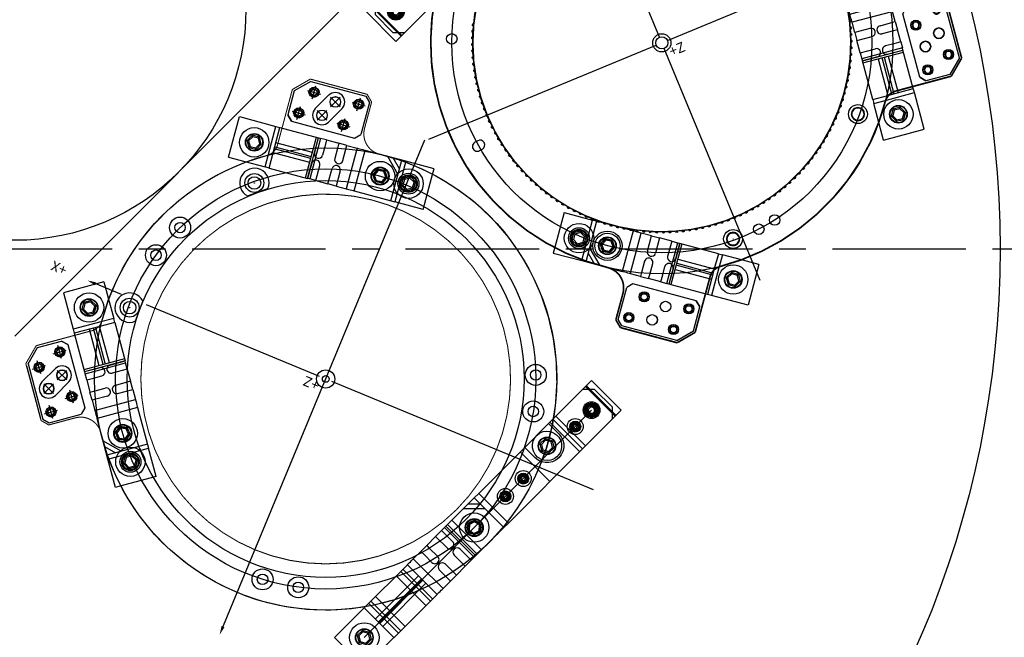
# Model space of a CAD drawing. Extents: x -151 to 865, y -246 to 465.
# Drawn here: x 246 to 480, y 35 to 182 of the extents above; entities that cross this region are included whole.
import ezdxf

# ---------------------------------------------------------------- set-up
doc = ezdxf.new("R2010")
doc.units = 0
doc.linetypes.add('CENTER', pattern=[50.8, 31.75, -6.35, 6.35, -6.35])
doc.linetypes.add('HIDDEN', pattern=[0.375, 0.25, -0.125])
doc.layers.get('0').update_dxf_attribs({"linetype": 'CONTINUOUS'})
for name, color, linetype in [('BASIC', 5, 'CONTINUOUS'), ('GRID2', 6, 'CONTINUOUS'), ('GRID3', 1, 'CONTINUOUS'), ('GRID4', 4, 'CONTINUOUS'), ('MOUNTS', 7, 'CONTINUOUS')]:
    doc.layers.add(name, color=color, linetype=linetype)

# ---------------------------------------------------------------- blocks, each defined once
blk = doc.blocks.new('A$C6C72462E')
at = {"layer": 'MOUNTS', "linetype": 'CONTINUOUS'}
for p, q in [((0, 83.14), (17.32, 93.14)), ((17.32, 93.14), (26.32, 77.55)), ((0, 83.14), (3.98, 76.24)), ((10.2, 79.49), (11.94, 82.49)), ((12.28, 81.89), (10.89, 79.49)), ((11.94, 82.49), (15.4, 82.47)), ((12.28, 81.89), (11.94, 82.49)), ((15.06, 81.87), (12.28, 81.89)), ((15.06, 81.87), (15.4, 82.47)), ((16.43, 79.47), (15.06, 81.87)), ((17.13, 79.47), (15.4, 82.47)), ((3.98, 76.24), (9, 67.55)), ((10.2, 79.49), (11.92, 76.49)), ((10.2, 79.49), (10.89, 79.49)), ((10.89, 79.49), (12.27, 77.09)), ((11.92, 76.49), (12.27, 77.09)), ((15.38, 76.47), (11.92, 76.49)), ((12.27, 77.09), (15.04, 77.07)), ((14.5, 70.73), (26.32, 77.55)), ((15.04, 77.07), (16.43, 79.47)), ((15.38, 76.47), (15.04, 77.07)), ((15.38, 76.47), (17.13, 79.47)), ((16.43, 79.47), (17.13, 79.47)), ((16.45, 69.54), (27.32, 75.82)), ((26.32, 77.55), (27.32, 75.82)), ((27.32, 75.82), (36.82, 59.36)), ((9, 67.55), (14.5, 70.73)), ((27.23, 54.98), (18.23, 70.57)), ((19.09, 71.07), (28.09, 55.48)), ((29.83, 56.48), (20.83, 72.07)), ((29.83, 56.48), (20.83, 72.07)), ((10, 65.82), (9, 67.55)), ((10, 65.82), (16.45, 69.54)), ((10, 65.82), (19.5, 49.36)), ((25.5, 53.98), (16.5, 69.57)), ((25.5, 53.98), (16.5, 69.57)), ((19, 50.23), (36.32, 60.23)), ((19.5, 49.36), (36.82, 59.36)), ((33.61, 56.36), (20, 48.5)), ((30.33, 55.61), (32.85, 57.07)), ((32.85, 57.07), (36.82, 59.36)), ((37.32, 58.5), (33.61, 56.36)), ((36.82, 59.36), (37.32, 58.5)), ((38.82, 55.9), (37.32, 58.5)), ((26, 53.11), (19.5, 49.36)), ((35.86, 54.19), (32.32, 52.15)), ((38.82, 55.9), (35.86, 54.19)), ((38.82, 55.9), (41.82, 50.7)), ((20, 48.5), (19.5, 49.36)), ((21.5, 45.9), (20, 48.5)), ((21.5, 45.9), (27.99, 49.65)), ((40.12, 49.72), (35.33, 46.95)), ((41.82, 50.7), (40.12, 49.72)), ((43.82, 47.24), (41.82, 50.7)), ((42.79, 46.64), (43.82, 47.24)), ((43.82, 47.24), (46.32, 42.91)), ((21.5, 45.9), (24.5, 40.7)), ((24.5, 40.7), (31, 44.45)), ((45.94, 42.69), (29, 32.91)), ((37.32, 43.49), (42.79, 46.64)), ((46.32, 42.91), (45.94, 42.69)), ((26.5, 37.24), (24.5, 40.7)), ((32.99, 40.99), (26.5, 37.24)), ((31, 29.44), (48.32, 39.44)), ((58.32, 22.12), (48.32, 39.44)), ((26.5, 37.24), (29, 32.91)), ((31, 29.44), (41, 12.12)), ((41.21, 25.47), (42.66, 28.61)), ((42.66, 28.61), (46.11, 28.93)), ((43.06, 28.05), (42.66, 28.61)), ((45.82, 28.3), (43.06, 28.05)), ((45.82, 28.3), (46.11, 28.93)), ((47.42, 26.04), (45.82, 28.3)), ((48.11, 26.11), (46.11, 28.93)), ((53.78, 29.98), (51.2, 20.32)), ((40, 13.86), (57.32, 23.86)), ((41.21, 25.47), (41.9, 25.53)), ((41.21, 25.47), (43.21, 22.64)), ((43.06, 28.05), (41.9, 25.53)), ((41.9, 25.53), (43.5, 23.27)), ((43.5, 23.27), (46.26, 23.52)), ((46.26, 23.52), (47.42, 26.04)), ((46.66, 22.96), (46.26, 23.52)), ((46.66, 22.96), (48.11, 26.11)), ((47.42, 26.04), (48.11, 26.11)), ((53.65, 21.74), (55.2, 27.53)), ((58.32, 22.12), (41, 12.12)), ((43.21, 22.64), (43.5, 23.27)), ((46.66, 22.96), (43.21, 22.64)), ((65.32, 10), (58.32, 22.12)), ((48.67, 15.4), (48.66, 11.93)), ((48.67, 15.4), (51.67, 17.12)), ((48.67, 15.4), (49.26, 15.05)), ((51.67, 16.43), (49.26, 15.05)), ((49.26, 15.05), (49.26, 12.28)), ((54.66, 15.38), (51.67, 17.12)), ((51.67, 17.12), (51.67, 16.43)), ((54.06, 15.04), (51.67, 16.43)), ((54.66, 15.38), (54.06, 15.04)), ((54.06, 12.27), (54.06, 15.04)), ((54.66, 15.38), (54.66, 11.92)), ((48, 0), (41, 12.12)), ((49.26, 12.28), (48.66, 11.93)), ((48.66, 11.93), (51.65, 10.19)), ((49.26, 12.28), (51.65, 10.89)), ((51.65, 10.89), (54.06, 12.27)), ((54.66, 11.92), (51.65, 10.19)), ((51.65, 10.89), (51.65, 10.19)), ((54.06, 12.27), (54.66, 11.92)), ((63.43, 8.91), (65.32, 10)), ((48, 0), (63.43, 8.91))]:
    blk.add_line(p, q, dxfattribs=at)
for centre, radius in [((13.66, 79.48, -30.8), 7), ((13.66, 79.48, -38.8), 4.2), ((13.66, 79.48, -38.8), 4), ((44.66, 25.78, 65.8), 7), ((44.66, 25.78, 57.8), 4.2), ((44.66, 25.78, 57.8), 4), ((44.66, 25.78, 46.6), 3), ((51.66, 13.66, -30.8), 7), ((51.66, 13.66, -38.8), 4.2), ((51.66, 13.66, -38.8), 4), ((51.66, 13.66, 57.8), 3.8)]:
    blk.add_circle(centre, radius, dxfattribs=at)
for centre, start, end in [((27, 51.38, 44.6), 300, 120), ((31.33, 53.88, 44.6), 120, 300), ((36.33, 45.22, 44.6), 120, 300), ((32, 42.72, 44.6), 300, 120)]:
    blk.add_arc(centre, 2, start, end, dxfattribs=at)
at = {"layer": 'MOUNTS', "linetype": 'CONTINUOUS', "extrusion": (-0.866025, -0.5, 1.71276e-14)}
for centre in [(-12, 44.6, -61.57), (-12, 44.6, -41.57)]:
    blk.add_arc(centre, 2, 180, 0, dxfattribs=at)
blk = doc.blocks.new('A$C75BC2BBC')
at = {"layer": 'MOUNTS', "linetype": 'CONTINUOUS'}
for p, q in [((0, 0), (0, 20)), ((0, 20), (24.97, 20)), ((6, 20), (2, 16)), ((3.5, 20), (3.5, 0)), ((4, 0), (4, 20)), ((4, 0), (4, 20)), ((24, 0), (24, 20)), ((24.97, 20), (76, 20)), ((26, 20), (26, 0)), ((28, 20), (28, 0)), ((48, 0), (48, 20)), ((76, 20), (76, 0.31)), ((78.97, 20), (76, 20)), ((78.97, 0), (78.97, 20)), ((79, 20), (78.97, 20)), ((79, 20), (79, 0)), ((98.97, 20), (79, 20)), ((94, 20), (94, 0)), ((97, 20), (97, 0)), ((98, 20), (98, 0)), ((98.97, 20), (98.97, 0)), ((98.97, 20), (99, 20)), ((98.97, 20), (98.97, 20)), ((99, 20), (99, 0)), ((101, 20), (99, 20)), ((101, 20), (101, 12.5)), ((105, 20), (101, 20)), ((111, 20), (105, 20)), ((105, 20), (105, 12.5)), ((111, 20), (111, 12.5)), ((115, 20), (111, 20)), ((120, 20), (115, 20)), ((115, 20), (115, 12.5)), ((120, 3.99), (120, 20)), ((124, 5.24), (124, 20)), ((124, 20), (124, 0)), ((153, 20), (124, 20)), ((127, 0), (127, 20)), ((127, 0), (127, 20)), ((128.5, 20), (128.5, 0)), ((128.5, 20), (128.5, 0)), ((131.5, 0), (131.5, 20)), ((131.5, 0), (131.5, 20)), ((145.5, 0), (145.5, 20)), ((145.5, 0), (145.5, 20)), ((148.5, 0), (148.5, 20)), ((148.5, 0), (148.5, 20)), ((150, 20), (150, 0)), ((150, 20), (150, 0)), ((153, 20), (153, 19.98)), ((153.03, 20), (153, 20)), ((153, 19.98), (153, 0)), ((173, 20), (153.03, 20)), ((173, 20), (173, 0)), ((2, 4), (2, 16)), ((8.85, 12), (7.7, 10)), ((8.85, 8), (7.7, 10)), ((7.7, 10), (8.39, 10)), ((9.2, 11.4), (8.39, 10)), ((8.39, 10), (9.2, 8.6)), ((8.85, 12), (11.16, 12)), ((8.85, 12), (9.2, 11.4)), ((10.81, 11.4), (9.2, 11.4)), ((10, 10), (163, 10)), ((10.81, 11.4), (11.16, 12)), ((11.62, 10), (10.81, 11.4)), ((10.81, 8.6), (11.62, 10)), ((11.16, 12), (12.31, 10)), ((11.16, 8), (12.31, 10)), ((11.62, 10), (12.31, 10)), ((19.43, 10.74), (20.86, 11.72)), ((19.43, 10.74), (20.06, 10.45)), ((19.43, 10.74), (19.57, 9.02)), ((19.57, 9.02), (20.14, 9.41)), ((20.92, 11.03), (20.06, 10.45)), ((20.06, 10.45), (20.14, 9.41)), ((20.14, 9.41), (21.08, 8.96)), ((20.86, 11.72), (22.42, 10.98)), ((20.92, 11.03), (20.86, 11.72)), ((21.85, 10.59), (20.92, 11.03)), ((21.08, 8.96), (21.93, 9.55)), ((21.85, 10.59), (22.42, 10.98)), ((21.93, 9.55), (21.85, 10.59)), ((21.93, 9.55), (22.56, 9.25)), ((22.56, 9.25), (22.42, 10.98)), ((33.54, 7.01), (35.28, 10.01)), ((35.62, 9.41), (34.23, 7.01)), ((35.28, 10.01), (38.74, 10)), ((35.62, 9.41), (35.28, 10.01)), ((38.4, 9.4), (35.62, 9.41)), ((38.4, 9.4), (38.74, 10)), ((39.77, 6.99), (38.4, 9.4)), ((40.47, 6.99), (38.74, 10)), ((54.78, 11.23), (54.33, 9.56)), ((55, 9.74), (54.33, 9.56)), ((54.33, 9.56), (55.55, 8.33)), ((54.78, 11.23), (56.46, 11.68)), ((54.78, 11.23), (55.27, 10.74)), ((55.27, 10.74), (55, 9.74)), ((55, 9.74), (55.73, 9)), ((56.27, 11.01), (55.27, 10.74)), ((56.46, 11.68), (56.27, 11.01)), ((57.01, 10.27), (56.27, 11.01)), ((57.68, 10.45), (56.46, 11.68)), ((56.73, 9.27), (57.01, 10.27)), ((57.68, 10.45), (57.01, 10.27)), ((57.68, 10.45), (57.22, 8.77)), ((66.5, 10.87), (68, 11.74)), ((66.5, 10.87), (66.5, 9.14)), ((66.5, 10.87), (67.1, 10.53)), ((67.1, 9.49), (66.5, 9.14)), ((68, 11.04), (67.1, 10.53)), ((67.1, 10.53), (67.1, 9.49)), ((67.1, 9.49), (68, 8.96)), ((69.5, 10.87), (68, 11.74)), ((68, 11.74), (68, 11.04)), ((68.9, 10.52), (68, 11.04)), ((68, 8.96), (68.9, 9.48)), ((69.5, 10.87), (68.9, 10.52)), ((68.9, 9.48), (68.9, 10.52)), ((68.9, 9.48), (69.5, 9.13)), ((69.5, 10.87), (69.5, 9.13)), ((88.27, 13.39), (85.7, 11.07)), ((86.43, 7.68), (85.7, 11.07)), ((86.36, 10.85), (85.7, 11.07)), ((88.42, 12.71), (86.36, 10.85)), ((86.36, 10.85), (86.94, 8.14)), ((91.57, 12.32), (88.27, 13.39)), ((88.42, 12.71), (88.27, 13.39)), ((91.06, 11.86), (88.42, 12.71)), ((91.57, 12.32), (91.06, 11.86)), ((91.63, 9.15), (91.06, 11.86)), ((91.57, 12.32), (92.29, 8.93)), ((124, 12.5), (153, 12.5)), ((124, 12.5), (153, 12.5)), ((124, 10.5), (153, 10.5)), ((124, 10.5), (124, 9.5)), ((124, 10.5), (124, 9.5)), ((153, 9.5), (124, 9.5)), ((153, 9.5), (153, 10.5)), ((159.54, 10.01), (161.28, 13.01)), ((159.54, 10.01), (161.26, 7.01)), ((159.54, 10.01), (160.23, 10.01)), ((161.62, 12.41), (160.23, 10.01)), ((160.23, 10.01), (161.61, 7.61)), ((161.28, 13.01), (164.74, 13)), ((161.62, 12.41), (161.28, 13.01)), ((164.4, 12.4), (161.62, 12.41)), ((164.38, 7.6), (165.77, 9.99)), ((164.4, 12.4), (164.74, 13)), ((165.77, 9.99), (164.4, 12.4)), ((164.72, 7), (166.47, 9.99)), ((166.47, 9.99), (164.74, 13)), ((165.77, 9.99), (166.47, 9.99)), ((8.85, 8), (9.2, 8.6)), ((8.85, 8), (11.16, 8)), ((9.2, 8.6), (10.81, 8.6)), ((10.81, 8.6), (11.16, 8)), ((21.13, 8.27), (19.57, 9.02)), ((21.13, 8.27), (21.08, 8.96)), ((21.13, 8.27), (22.56, 9.25)), ((29, 7), (29, 0)), ((33.54, 7.01), (35.26, 4.01)), ((33.54, 7.01), (34.23, 7.01)), ((34.23, 7.01), (35.61, 4.61)), ((38.38, 4.6), (39.77, 6.99)), ((38.72, 4), (40.47, 6.99)), ((39.77, 6.99), (40.47, 6.99)), ((44.8, 8.78), (45, 7)), ((45, 7), (45, 0)), ((55.73, 9), (55.55, 8.33)), ((57.22, 8.77), (55.55, 8.33)), ((55.73, 9), (56.73, 9.27)), ((56.73, 9.27), (57.22, 8.77)), ((66.5, 9.14), (68, 8.27)), ((69.5, 9.13), (68, 8.27)), ((68, 8.96), (68, 8.27)), ((86.07, 0), (79, 7.07)), ((86.94, 8.14), (86.43, 7.68)), ((89.72, 6.61), (86.43, 7.68)), ((86.94, 8.14), (89.58, 7.29)), ((89.58, 7.29), (91.63, 9.15)), ((89.72, 6.61), (89.58, 7.29)), ((89.72, 6.61), (92.29, 8.93)), ((92.29, 8.93), (91.63, 9.15)), ((101, 0.2), (101, 7.5)), ((105, 0.71), (105, 7.5)), ((111, 1.76), (111, 7.5)), ((115, 2.65), (115, 7.5)), ((124, 7.5), (153, 7.5)), ((124, 7.5), (153, 7.5)), ((124, 0), (124, 5.24)), ((161.26, 7.01), (161.61, 7.61)), ((164.72, 7), (161.26, 7.01)), ((161.61, 7.61), (164.38, 7.6)), ((164.72, 7), (164.38, 7.6)), ((2, 4), (6, 0)), ((35.26, 4.01), (35.61, 4.61)), ((38.72, 4), (35.26, 4.01)), ((35.61, 4.61), (38.38, 4.6)), ((38.72, 4), (38.38, 4.6)), ((76, 0.31), (76, 0)), ((78.97, 0), (78.97, 0)), ((79, 4.24), (83.24, 0)), ((101, 0), (101, 0.2)), ((105, 0), (105, 0.71)), ((111, 0), (111, 1.76)), ((115, 0), (115, 2.65)), ((120, 0), (120, 3.99)), ((0, 0), (29, 0)), ((45, 0), (29, 0)), ((45, 0), (76, 0)), ((78.97, 0), (76, 0)), ((78.97, 0), (79, 0)), ((79, 0), (98.97, 0)), ((99, 0), (98.97, 0)), ((101, 0), (99, 0)), ((105, 0), (101, 0)), ((111, 0), (105, 0)), ((115, 0), (111, 0)), ((120, 0), (115, 0)), ((153, 0), (124, 0)), ((173, 0), (153, 0))]:
    blk.add_line(p, q, dxfattribs=at)
for points in [[(29, 7), (29.2, 8.78), (29.79, 10.47), (30.75, 11.99), (32.01, 13.25), (33.53, 14.21), (33.8, 14.33)], [(33.8, 14.33), (35.22, 14.8), (37, 15), (38.78, 14.8), (40.47, 14.21), (41.99, 13.25), (43.25, 11.99), (44.21, 10.47), (44.8, 8.78), (44.8, 8.78)], [(33.48, 0.95), (32.13, 1.97), (31.07, 3.28), (30.35, 4.81), (30.02, 6.46), (30.09, 8.15), (30.57, 9.77), (31.42, 11.23), (32.59, 12.44), (34.02, 13.34), (34.93, 13.69)], [(34.93, 13.69), (35.63, 13.86), (37.31, 13.99), (38.97, 13.72), (40.52, 13.05), (41.87, 12.03), (42.93, 10.72), (43.61, 9.3)], [(43.61, 9.3), (43.65, 9.19), (43.98, 7.54), (43.91, 5.85), (43.43, 4.23), (42.58, 2.77), (41.41, 1.56), (39.98, 0.66), (38.37, 0.14), (36.69, 0.01), (35.03, 0.28), (33.48, 0.95)]]:
    blk.add_lwpolyline(points, dxfattribs=at)
for centre, radius in [((89, 10, 65.8), 7), ((89, 10, 57.8), 4.2), ((163, 10, -30.8), 7), ((163, 10, -38.8), 4.2), ((10, 10, -10.3), 4), ((10, 10, -9.8), 3.5), ((10, 10, -9.8), 3.2), ((10, 10, -27.5), 3), ((10, 10, -57.8), 2.6), ((10, 10, -40.8), 2.5), ((21, 10, -5.8), 3.8), ((21, 10, -9.8), 2.6), ((21, 10, -9.8), 2.2), ((21, 10, -10.4), 2), ((21, 10, -26.8), 1.5), ((37, 7, -38.8), 4.2), ((37, 7, -38.8), 4), ((56, 10, -5.8), 3.8), ((56, 10, -9.8), 2.6), ((56, 10, -9.8), 2.2), ((56, 10, -10.4), 2), ((56, 10, -21.8), 1.5), ((68, 10, -5.8), 3.8), ((68, 10, -9.8), 2.6), ((68, 10, -9.8), 2.2), ((68, 10, -10.4), 2), ((68, 10, -21.8), 1.5), ((89, 10, 57.8), 4), ((89, 10, 46.6), 3.3), ((89, 10, -35.8), 3), ((163, 10, -38.8), 4)]:
    blk.add_circle(centre, radius, dxfattribs=at)
at = {"layer": 'MOUNTS', "linetype": 'CONTINUOUS', "extrusion": (1.09357e-14, 1, 3.49148e-15)}
for centre in [(-122, 44.6, 20), (-122, 44.6, 0)]:
    blk.add_arc(centre, 2, 180, 0, dxfattribs=at)
at = {"layer": 'MOUNTS', "linetype": 'CONTINUOUS'}
for centre, start, end in [((103, 12.5, 44.6), 180, 0), ((103, 7.5, 44.6), 0, 180), ((113, 12.5, 44.6), 180, 0), ((113, 7.5, 44.6), 0, 180)]:
    blk.add_arc(centre, 2, start, end, dxfattribs=at)
blk = doc.blocks.new('A$C63D309CF')
at = {"color": 7, "linetype": 'CONTINUOUS'}
for q in [(48, 93.14), (61.34, 76.24)]:
    blk.add_line((65.32, 83.14), q, dxfattribs=at)
at = {"layer": 'MOUNTS', "linetype": 'CONTINUOUS'}
for p, q in [((48, 93.14), (39, 77.55)), ((48.67, 81.22), (48.66, 77.75)), ((48.67, 81.22), (51.67, 82.94)), ((48.67, 81.22), (49.26, 80.87)), ((51.67, 82.25), (49.26, 80.87)), ((49.26, 80.87), (49.26, 78.1)), ((54.66, 81.2), (51.67, 82.94)), ((51.67, 82.94), (51.67, 82.25)), ((54.06, 80.86), (51.67, 82.25)), ((54.66, 81.2), (54.06, 80.86)), ((54.06, 78.08), (54.06, 80.86)), ((54.66, 81.2), (54.66, 77.74)), ((38, 75.82), (28.5, 59.36)), ((39, 77.55), (38, 75.82)), ((48.87, 69.54), (38, 75.82)), ((50.82, 70.73), (39, 77.55)), ((49.26, 78.1), (48.66, 77.75)), ((48.66, 77.75), (51.65, 76.01)), ((49.26, 78.1), (51.65, 76.7)), ((51.65, 76.7), (54.06, 78.08)), ((54.66, 77.74), (51.65, 76.01)), ((51.65, 76.7), (51.65, 76.01)), ((54.06, 78.08), (54.66, 77.74)), ((61.34, 76.24), (56.32, 67.55)), ((35.5, 56.48), (44.5, 72.07)), ((35.5, 56.48), (44.5, 72.07)), ((37.23, 55.48), (46.23, 71.07)), ((47.09, 70.57), (38.09, 54.98)), ((56.32, 67.55), (50.82, 70.73)), ((39.83, 53.98), (48.83, 69.57)), ((39.83, 53.98), (48.83, 69.57)), ((55.32, 65.82), (45.82, 49.36)), ((55.32, 65.82), (48.87, 69.54)), ((55.32, 65.82), (56.32, 67.55)), ((26.5, 55.9), (28, 58.5)), ((28.5, 59.36), (28, 58.5)), ((28, 58.5), (31.71, 56.36)), ((45.82, 49.36), (28.5, 59.36)), ((32.47, 57.07), (28.5, 59.36)), ((46.32, 50.23), (29, 60.23)), ((31.71, 56.36), (45.32, 48.5)), ((34.99, 55.61), (32.47, 57.07)), ((26.5, 55.9), (23.5, 50.7)), ((26.5, 55.9), (29.46, 54.19)), ((29.46, 54.19), (33, 52.15)), ((39.32, 53.11), (45.82, 49.36)), ((21.5, 47.24), (19, 42.91)), ((21.5, 47.24), (23.5, 50.7)), ((22.53, 46.64), (21.5, 47.24)), ((23.5, 50.7), (25.2, 49.72)), ((25.2, 49.72), (29.99, 46.95)), ((43.82, 45.9), (37.33, 49.65)), ((43.82, 45.9), (45.32, 48.5)), ((45.32, 48.5), (45.82, 49.36)), ((19, 42.91), (19.38, 42.69)), ((19.38, 42.69), (36.32, 32.91)), ((28, 43.49), (22.53, 46.64)), ((40.82, 40.7), (34.32, 44.45)), ((43.82, 45.9), (40.82, 40.7)), ((7, 22.12), (17, 39.44)), ((34.32, 29.44), (17, 39.44)), ((32.33, 40.99), (38.82, 37.24)), ((38.82, 37.24), (40.82, 40.7)), ((38.82, 37.24), (36.32, 32.91)), ((14.12, 20.32), (11.54, 29.98)), ((17.23, 25.29), (18.51, 28.5)), ((18.51, 28.5), (21.94, 29.01)), ((18.94, 27.96), (18.51, 28.5)), ((21.68, 28.36), (18.94, 27.96)), ((21.68, 28.36), (21.94, 29.01)), ((23.4, 26.19), (21.68, 28.36)), ((24.09, 26.29), (21.94, 29.01)), ((34.32, 29.44), (24.32, 12.12)), ((25.32, 13.86), (8, 23.86)), ((10.12, 27.53), (11.67, 21.74)), ((17.23, 25.29), (17.92, 25.39)), ((17.23, 25.29), (19.38, 22.57)), ((18.94, 27.96), (17.92, 25.39)), ((17.92, 25.39), (19.64, 23.21)), ((19.64, 23.21), (22.38, 23.61)), ((22.38, 23.61), (23.4, 26.19)), ((22.81, 23.07), (22.38, 23.61)), ((22.81, 23.07), (24.09, 26.29)), ((23.4, 26.19), (24.09, 26.29)), ((0, 10), (7, 22.12)), ((7, 22.12), (24.32, 12.12)), ((19.38, 22.57), (19.64, 23.21)), ((22.81, 23.07), (19.38, 22.57)), ((10.67, 15.4), (10.66, 11.93)), ((10.67, 15.4), (13.67, 17.12)), ((10.67, 15.4), (11.26, 15.05)), ((13.67, 16.43), (11.26, 15.05)), ((11.26, 15.05), (11.26, 12.28)), ((16.66, 15.38), (13.67, 17.12)), ((13.67, 17.12), (13.67, 16.43)), ((16.06, 15.04), (13.67, 16.43)), ((16.66, 15.38), (16.06, 15.04)), ((16.06, 12.27), (16.06, 15.04)), ((16.66, 15.38), (16.66, 11.92)), ((1.89, 8.91), (0, 10)), ((11.26, 12.28), (10.66, 11.93)), ((10.66, 11.93), (13.65, 10.19)), ((11.26, 12.28), (13.65, 10.89)), ((13.65, 10.89), (16.06, 12.27)), ((16.66, 11.92), (13.65, 10.19)), ((13.65, 10.89), (13.65, 10.19)), ((16.06, 12.27), (16.66, 11.92)), ((17.32, 0), (24.32, 12.12)), ((17.32, 0), (1.89, 8.91))]:
    blk.add_line(p, q, dxfattribs=at)
for centre, radius in [((51.66, 79.48, -30.8), 7), ((51.66, 79.48, -38.8), 4.2), ((51.66, 79.48, -38.8), 4), ((20.66, 25.78, 65.8), 7), ((20.66, 25.78, 57.8), 4.2), ((20.66, 25.78, 57.8), 4), ((20.66, 25.78, 46.6), 3), ((13.66, 13.66, -30.8), 7), ((13.66, 13.66, -38.8), 4.2), ((13.66, 13.66, -38.8), 4), ((13.66, 13.66, 57.8), 3.8)]:
    blk.add_circle(centre, radius, dxfattribs=at)
for centre, start, end in [((34, 53.88, 44.6), 240, 60), ((38.33, 51.38, 44.6), 60, 240), ((29, 45.22, 44.6), 240, 60), ((33.33, 42.72, 44.6), 60, 240)]:
    blk.add_arc(centre, 2, start, end, dxfattribs=at)
at = {"layer": 'MOUNTS', "linetype": 'CONTINUOUS', "extrusion": (-0.866025, 0.5, 3.09612e-15)}
for centre in [(-44.66, 44.6, 5), (-44.66, 44.6, -15)]:
    blk.add_arc(centre, 2, 180, 0, dxfattribs=at)
blk = doc.blocks.new('A$C74887FED')
at = {"layer": 'BASIC'}
for p, q in [((1.21, 10.33), (0, 9.12)), ((1.21, 10.33), (0, 9.12)), ((1.21, 10.33), (0, 9.12)), ((16.79, 10.33), (1.21, 10.33)), ((18, 9.12), (16.79, 10.33)), ((16.79, 10.33), (18, 9.12)), ((16.79, 10.33), (18, 9.12)), ((1.21, 0), (0, 1.21)), ((14.79, 0), (1.21, 0))]:
    blk.add_line(p, q, dxfattribs=at)
at = {"layer": 'BASIC', "linetype": 'CONTINUOUS'}
for p, q in [((0, 1.21), (0, 9.12)), ((18, 3.21), (18, 9.12)), ((14.79, 0), (18, 3.21))]:
    blk.add_line(p, q, dxfattribs=at)
at = {"layer": 'BASIC', "linetype": 'HIDDEN', "ltscale": 0.1}
for centre in [(4.6, 8.01), (15.6, 8.01), (2.35, 2.31), (13.35, 2.31)]:
    blk.add_circle(centre, 1, dxfattribs=at)
at = {"layer": 'BASIC'}
for centre in [(4.6, 8.01), (15.6, 8.01), (2.35, 2.31), (13.35, 2.31)]:
    blk.add_circle(centre, 0.75, dxfattribs=at)
at = {"layer": 'BASIC', "linetype": 'CONTINUOUS'}
for centre in [(10.1, 7.11), (7.85, 3.21)]:
    blk.add_circle(centre, 1.25, dxfattribs=at)

msp = doc.modelspace()

# ---------------------------------------------------------------- linework, layer by layer
at = {"layer": 'BASIC'}
msp.add_line((322.61, 184.17), (244.83, 106.39), dxfattribs=at)
at = {"layer": 'BASIC', "linetype": 'CENTER'}
msp.add_line((-17.75, 127.17), (503.52, 127.17), dxfattribs=at)
at = {"layer": 'BASIC'}
for centre, radius in [((244.83, 127.17), 234.5), ((244.83, 184.17), 55), ((398.83, 176.17), 55), ((318.83, 96.17), 55)]:
    msp.add_circle(centre, radius, dxfattribs=at)
at = {"layer": 'GRID2', "linetype": 'CONTINUOUS'}
for p, q in [((314.51, 164.81), (317.58, 163.99)), ((315.64, 162.87), (316.46, 165.93)), ((319.53, 163.7), (316.35, 160.51)), ((320, 163.23), (322.25, 160.98)), ((320, 160.98), (322.25, 163.23)), ((325.14, 161.96), (328.2, 161.14)), ((326.26, 160.02), (327.08, 163.09)), ((310.86, 159.89), (313.93, 159.06)), ((311.99, 157.94), (312.81, 161.01)), ((316.82, 157.8), (319.07, 160.05)), ((316.82, 160.05), (319.07, 157.8)), ((322.72, 160.51), (319.53, 157.33)), ((321.49, 157.04), (324.56, 156.22)), ((322.61, 155.1), (323.43, 158.16)), ((294.13, 36.54), (342.42, 153.12)), ((300.21, 139.73), (305.09, 141.5)), ((270.21, 116.31), (263.03, 119.28)), ((275.27, 114.78), (273.49, 109.91)), ((317.36, 96.77), (276.21, 113.82)), ((255.93, 101.06), (255.11, 104.13)), ((253.99, 102.19), (257.05, 103.01)), ((251.04, 86.65), (247.68, 99.2)), ((249.06, 98.54), (252.13, 99.36)), ((251.01, 97.41), (250.18, 100.48)), ((254.48, 98.64), (251.3, 95.46)), ((254.95, 95.93), (257.19, 98.17)), ((254.95, 98.17), (257.19, 95.93)), ((251.77, 92.75), (254.01, 94.99)), ((251.77, 94.99), (254.01, 92.75)), ((257.66, 95.46), (254.48, 92.28)), ((382.57, 69.76), (320.29, 95.56)), ((256.83, 91.56), (259.9, 92.38)), ((258.78, 90.44), (257.96, 93.5)), ((253.85, 86.79), (253.03, 89.86)), ((251.91, 87.91), (254.98, 88.73))]:
    msp.add_line(p, q, dxfattribs=at)
at = {"layer": 'GRID2', "linetype": 'CONTINUOUS', "const_width": 0.25}
for points in [[(315.18, 167.54), (310.89, 165.07)], [(328.7, 163.92), (315.18, 167.54)], [(310.89, 165.07), (307.35, 151.84)], [(329.76, 162.08), (328.07, 155.79)], [(329.76, 162.08), (328.7, 163.92)], [(263.15, 107.65), (249.93, 104.1)], [(249.93, 104.1), (247.45, 99.82)], [(251.07, 86.29), (247.45, 99.82)], [(259.21, 86.92), (252.91, 85.23)], [(252.91, 85.23), (251.07, 86.29)]]:
    msp.add_lwpolyline(points, dxfattribs=at)
for points in [[(328.07, 155.79, 0.421556), (331.73, 149.63, 0.421556)], [(304.85, 149.36, 0.26927), (307.35, 151.84, 0.26927)], [(265.36, 83.26, 1.783165), (331.73, 149.63, 1.783165)], [(304.86, 149.36, 0.195659), (271.68, 124.5, 0.194372)], [(271.68, 124.5, 0.071173), (265.63, 110.14, 0.071173)], [(263.15, 107.65, 0.26927), (265.63, 110.14, 0.26927)], [(265.36, 83.26, 0.421556), (259.21, 86.92, 0.421556)]]:
    msp.add_lwpolyline(points, format="xyb", dxfattribs=at)
msp.add_lwpolyline([(278.18, 113.01, 1), (359.48, 79.33, 1)], format="xyb", close=True, dxfattribs=at)
at = {"layer": 'GRID2', "linetype": 'CONTINUOUS'}
for points in [[(262.14, 119.61, 0, 0.75, 0), (264.07, 118.81, 0.75, 0.75, 0)], [(293.58, 35.3, 0, 0.75, 0), (294.38, 37.23, 0.75, 0.75, 0)]]:
    msp.add_lwpolyline(points, format="xyseb", dxfattribs=at)
for centre, radius in [((316.05, 164.4), 1.2), ((321.13, 162.1), 1.25), ((326.67, 161.55), 1.2), ((312.4, 159.48), 1.2), ((317.94, 158.92), 1.25), ((323.02, 156.63), 1.2), ((318.83, 96.17), 50), ((331.77, 144.46), 2.15), ((318.83, 96.17), 47.23), ((301.85, 142.82), 2.25), ((301.85, 142.82), 1.5), ((338.53, 142.65), 2.5), ((301.85, 142.82), 0.015), ((284.16, 132.2), 2.5), ((284.16, 132.2), 1.25), ((278.43, 125.63), 2.5), ((278.43, 125.63), 1.25), ((272.17, 113.15), 2.25), ((272.17, 113.15), 1.5), ((272.17, 113.15), 0.015), ((255.52, 102.6), 1.2), ((250.6, 98.95), 1.2), ((368.82, 97.13), 2.5), ((256.07, 97.05), 1.25), ((318.83, 96.17), 0.794), ((368.82, 97.13), 1.25), ((252.89, 93.87), 1.25), ((258.37, 91.97), 1.2), ((253.44, 88.32), 1.2), ((368.23, 88.44), 2.5), ((368.23, 88.44), 1.25), ((270.53, 83.23), 2.15), ((272.34, 76.46), 2.5), ((354.18, 60.81), 2.15), ((303.79, 48.48), 2.5), ((303.79, 48.48), 1.25), ((312.3, 46.59), 2.5), ((312.3, 46.59), 1.25)]:
    msp.add_circle(centre, radius, dxfattribs=at)
for centre, radius, start, end in [((321.13, 162.1), 2.25, 315, 135), ((317.94, 158.92), 2.25, 135, 315), ((301.85, 142.82), 3.5, 337.8226, 242.1774), ((272.17, 113.15), 3.5, 27.8226, 292.1774), ((256.07, 97.05), 2.25, 315, 135), ((252.89, 93.87), 2.25, 135, 315)]:
    msp.add_arc(centre, radius, start, end, dxfattribs=at)
for p in [(271.07, 81.36), (271.64, 79.62), (274.69, 79.44)]:
    msp.add_point(p, dxfattribs=at)
at = {"layer": 'GRID3', "linetype": 'CONTINUOUS'}
for p, q in [((444.44, 160.26), (444.44, 160.26)), ((444.45, 160.27), (444.45, 160.27)), ((445.5, 160.71), (445.5, 160.71)), ((445.51, 160.71), (445.51, 160.71)), ((446.56, 160.27), (446.56, 160.27)), ((446.57, 160.26), (446.57, 160.26)), ((444.01, 159.21), (444.01, 159.21)), ((444.01, 159.2), (444.01, 159.2)), ((444.44, 158.15), (444.44, 158.15)), ((444.45, 158.14), (444.45, 158.14)), ((445.5, 157.71), (445.5, 157.71)), ((445.51, 157.71), (445.51, 157.71)), ((446.56, 158.14), (446.56, 158.14)), ((446.57, 158.15), (446.57, 158.15)), ((447.01, 159.21), (447.01, 159.21)), ((447.01, 159.2), (447.01, 159.2)), ((414.29, 129.49), (414.29, 129.49)), ((414.29, 129.48), (414.29, 129.48)), ((414.72, 130.54), (414.72, 130.54)), ((414.73, 130.55), (414.73, 130.55)), ((415.78, 130.99), (415.78, 130.99)), ((415.79, 130.99), (415.79, 130.99)), ((416.84, 130.55), (416.84, 130.55)), ((416.85, 130.54), (416.85, 130.54)), ((417.29, 129.49), (417.29, 129.49)), ((417.29, 129.48), (417.29, 129.48)), ((414.72, 128.43), (414.72, 128.43)), ((414.73, 128.42), (414.73, 128.42)), ((415.78, 127.99), (415.78, 127.99)), ((415.79, 127.99), (415.79, 127.99)), ((416.84, 128.42), (416.84, 128.42)), ((416.85, 128.43), (416.85, 128.43))]:
    msp.add_line(p, q, dxfattribs=at)
for points in [[(398.28, 177.5), (373.75, 236.71)], [(400.16, 176.72), (465.4, 203.74)], [(343.4, 153.21), (397.5, 175.62)], [(422.27, 119.57), (399.38, 174.84)]]:
    msp.add_lwpolyline(points, dxfattribs=at)
at = {"layer": 'GRID3', "linetype": 'CONTINUOUS', "const_width": 0.4}
for points in [[(452.29, 189.07, 1.783165), (385.92, 122.7, 1.783165)], [(454.5, 164.69, 0.26927), (452.02, 162.19, 0.26927)], [(427.16, 129.02, 0.197128), (452.1, 162.5, 0.194372)], [(412.8, 122.97, 0.071173), (427.16, 129.02, 0.071173)], [(389.58, 116.55, 0.421556), (385.92, 122.7, 0.421556)], [(412.8, 122.97, 0.26927), (410.31, 120.49, 0.26927)]]:
    msp.add_lwpolyline(points, format="xyb", dxfattribs=at)
at = {"layer": 'GRID3', "linetype": 'CONTINUOUS', "const_width": 0.2}
msp.add_lwpolyline([(357.35, 158.98, 1), (440.31, 193.35, 1)], format="xyb", close=True, dxfattribs=at)
at = {"layer": 'GRID3', "linetype": 'CONTINUOUS', "const_width": 0.4}
for points in [[(466.58, 186.04), (470.2, 172.52)], [(467.73, 168.23), (470.2, 172.52)], [(454.5, 164.69), (467.73, 168.23)], [(406.76, 107.26), (410.31, 120.49)], [(387.89, 110.25), (389.58, 116.55)], [(387.89, 110.25), (388.96, 108.41)], [(388.96, 108.41), (402.48, 104.79)], [(402.48, 104.79), (406.76, 107.26)]]:
    msp.add_lwpolyline(points, dxfattribs=at)
at = {"layer": 'GRID3', "linetype": 'CONTINUOUS'}
msp.add_lwpolyline([(354.34, 152.5, 1), (355.46, 150.51), (356.12, 150.88, 1), (355, 152.87)], format="xyb", close=True, dxfattribs=at)
for centre, radius in [((398.83, 176.17), 50), ((398.83, 176.17), 45), ((398.83, 176.17), 45), ((459.29, 180.36), 1.2), ((348.84, 177.11), 1.25), ((464.77, 178.47), 1.25), ((464.77, 178.47), 0.015), ((348.84, 177.11), 0.015), ((398.83, 176.17), 1.44), ((398.83, 176.17), 1.44), ((461.58, 175.28), 1.25), ((461.58, 175.28), 0.015), ((467.06, 173.39), 1.2), ((462.14, 169.74), 1.2), ((445.51, 159.21), 2.25), ((445.51, 159.21), 1.5), ((445.51, 159.21), 0.015), ((425.69, 134), 1.25), ((425.69, 134), 0.015), ((379.12, 129.68), 2.5), ((415.79, 129.49), 2.25), ((421.91, 131.82), 1.25), ((421.91, 131.82), 0.015), ((385.89, 127.87), 3), ((415.79, 129.49), 1.5), ((415.79, 129.49), 0.015), ((394.63, 115.71), 1.2), ((399.71, 113.41), 1.25), ((399.71, 113.41), 0.015), ((405.26, 112.86), 1.2), ((390.98, 110.78), 1.2), ((396.53, 110.23), 1.25), ((396.53, 110.23), 0.015), ((401.61, 107.94), 1.2)]:
    msp.add_circle(centre, radius, dxfattribs=at)
for centre, radius, start, end in [((445.51, 159.21), 1.55, 137.1423, 177.8577), ((445.51, 159.21), 1.45, 137.1423, 177.8577), ((444.41, 160.23), 0.05, 45, 137.1423), ((444.49, 160.31), 0.05, 132.8577, 225), ((444.41, 160.23), 0.05, 317.1423, 45), ((445.51, 159.21), 1.55, 92.1423, 132.8577), ((444.49, 160.31), 0.05, 225, 312.8577), ((445.51, 159.21), 1.45, 92.1423, 132.8577), ((445.45, 160.71), 0.05, 0, 92.1423), ((445.45, 160.71), 0.05, 272.1423, 0), ((445.56, 160.71), 0.05, 87.8577, 180), ((445.56, 160.71), 0.05, 180, 267.8577), ((445.51, 159.21), 1.55, 47.1423, 87.8577), ((445.51, 159.21), 1.45, 47.1423, 87.8577), ((446.53, 160.31), 0.05, 227.1423, 315), ((446.53, 160.31), 0.05, 315, 47.1423), ((446.61, 160.23), 0.05, 135, 222.8577), ((446.61, 160.23), 0.05, 42.8577, 135), ((445.51, 159.21), 1.45, 2.1423, 42.8577), ((445.51, 159.21), 1.55, 2.1423, 42.8577), ((444.01, 159.26), 0.05, 177.8577, 270), ((444.01, 159.15), 0.05, 90, 182.1423), ((445.51, 159.21), 1.55, 182.1423, 222.8577), ((444.01, 159.26), 0.05, 270, 357.8577), ((444.01, 159.15), 0.05, 2.1423, 90), ((445.51, 159.21), 1.45, 182.1423, 222.8577), ((444.41, 158.19), 0.05, 222.8577, 315), ((444.41, 158.19), 0.05, 315, 42.8577), ((444.49, 158.11), 0.05, 135, 227.1423), ((444.49, 158.11), 0.05, 47.1423, 135), ((445.51, 159.21), 1.55, 227.1423, 267.8577), ((445.51, 159.21), 1.45, 227.1423, 267.8577), ((445.45, 157.71), 0.05, 0, 87.8577), ((445.45, 157.71), 0.05, 267.8577, 0), ((445.56, 157.71), 0.05, 92.1423, 180), ((445.56, 157.71), 0.05, 180, 272.1423), ((445.51, 159.21), 1.45, 272.1423, 312.8577), ((445.51, 159.21), 1.55, 272.1423, 312.8577), ((446.53, 158.11), 0.05, 45, 132.8577), ((446.61, 158.19), 0.05, 137.1423, 225), ((446.53, 158.11), 0.05, 312.8577, 45), ((445.51, 159.21), 1.45, 317.1423, 357.8577), ((446.61, 158.19), 0.05, 225, 317.1423), ((445.51, 159.21), 1.55, 317.1423, 357.8577), ((447.01, 159.26), 0.05, 182.1423, 270), ((447.01, 159.15), 0.05, 90, 177.8577), ((447.01, 159.26), 0.05, 270, 2.1423), ((447.01, 159.15), 0.05, 357.8577, 90), ((415.79, 129.49), 1.55, 137.1423, 177.8577), ((414.29, 129.54), 0.05, 177.8577, 270), ((414.29, 129.43), 0.05, 90, 182.1423), ((415.79, 129.49), 1.55, 182.1423, 222.8577), ((414.29, 129.54), 0.05, 270, 357.8577), ((414.29, 129.43), 0.05, 2.1423, 90), ((415.79, 129.49), 1.45, 137.1423, 177.8577), ((415.79, 129.49), 1.45, 182.1423, 222.8577), ((414.69, 130.51), 0.05, 45, 137.1423), ((414.77, 130.59), 0.05, 132.8577, 225), ((414.69, 130.51), 0.05, 317.1423, 45), ((415.79, 129.49), 1.55, 92.1423, 132.8577), ((414.77, 130.59), 0.05, 225, 312.8577), ((415.79, 129.49), 1.45, 92.1423, 132.8577), ((415.73, 130.99), 0.05, 0, 92.1423), ((415.73, 130.99), 0.05, 272.1423, 0), ((415.84, 130.99), 0.05, 87.8577, 180), ((415.84, 130.99), 0.05, 180, 267.8577), ((415.79, 129.49), 1.45, 47.1423, 87.8577), ((415.79, 129.49), 1.55, 47.1423, 87.8577), ((416.81, 130.59), 0.05, 227.1423, 315), ((416.81, 130.59), 0.05, 315, 47.1423), ((416.89, 130.51), 0.05, 135, 222.8577), ((416.89, 130.51), 0.05, 42.8577, 135), ((415.79, 129.49), 1.45, 2.1423, 42.8577), ((415.79, 129.49), 1.45, 317.1423, 357.8577), ((415.79, 129.49), 1.55, 2.1423, 42.8577), ((415.79, 129.49), 1.55, 317.1423, 357.8577), ((417.29, 129.54), 0.05, 182.1423, 270), ((417.29, 129.43), 0.05, 90, 177.8577), ((417.29, 129.54), 0.05, 270, 2.1423), ((417.29, 129.43), 0.05, 357.8577, 90), ((414.69, 128.47), 0.05, 222.8577, 315), ((414.69, 128.47), 0.05, 315, 42.8577), ((414.77, 128.39), 0.05, 135, 227.1423), ((414.77, 128.39), 0.05, 47.1423, 135), ((415.79, 129.49), 1.55, 227.1423, 267.8577), ((415.79, 129.49), 1.45, 227.1423, 267.8577), ((415.73, 127.99), 0.05, 0, 87.8577), ((415.73, 127.99), 0.05, 267.8577, 0), ((415.84, 127.99), 0.05, 92.1423, 180), ((415.84, 127.99), 0.05, 180, 272.1423), ((415.79, 129.49), 1.45, 272.1423, 312.8577), ((415.79, 129.49), 1.55, 272.1423, 312.8577), ((416.81, 128.39), 0.05, 45, 132.8577), ((416.89, 128.47), 0.05, 137.1423, 225), ((416.81, 128.39), 0.05, 312.8577, 45), ((416.89, 128.47), 0.05, 225, 317.1423)]:
    msp.add_arc(centre, radius, start, end, dxfattribs=at)
for centre, major_axis in [((353.91, 180.49), (0.024, 0.253)), ((443.66, 181.28), (0.029, -0.252)), ((353.78, 178.92), (0.016, 0.254)), ((443.82, 179.71), (0.02, -0.253)), ((443.91, 178.14), (0.011, -0.254)), ((353.7, 175.77), (-0.002, 0.254)), ((353.72, 177.35), (0.007, 0.254)), ((443.95, 176.56), (0.002, -0.254)), ((353.74, 174.2), (-0.011, 0.254)), ((443.87, 173.41), (-0.016, -0.254)), ((443.94, 174.99), (-0.007, -0.254)), ((353.84, 172.63), (-0.02, 0.253)), ((353.99, 171.06), (-0.029, 0.252)), ((443.75, 171.84), (-0.024, -0.253)), ((354.2, 169.5), (-0.038, 0.251)), ((443.34, 168.72), (-0.042, -0.251)), ((443.57, 170.28), (-0.033, -0.252)), ((354.46, 167.94), (-0.046, 0.25)), ((354.77, 166.4), (-0.055, 0.248)), ((443.05, 167.17), (-0.051, -0.249)), ((355.14, 164.87), (-0.064, 0.246)), ((442.31, 164.11), (-0.068, -0.245)), ((442.71, 165.63), (-0.059, -0.247)), ((355.56, 163.35), (-0.072, 0.244)), ((356.03, 161.85), (-0.081, 0.241)), ((441.87, 162.6), (-0.076, -0.242)), ((356.56, 160.36), (-0.089, 0.238)), ((440.81, 159.63), (-0.093, -0.236)), ((441.37, 161.1), (-0.085, -0.239)), ((357.14, 158.9), (-0.097, 0.235)), ((357.76, 157.45), (-0.105, 0.231)), ((440.21, 158.17), (-0.101, -0.233)), ((358.44, 156.03), (-0.113, 0.227)), ((359.17, 154.63), (-0.121, 0.223)), ((438.86, 155.33), (-0.117, -0.225)), ((439.56, 156.74), (-0.109, -0.229)), ((359.94, 153.26), (-0.129, 0.219)), ((437.3, 152.59), (-0.133, -0.217)), ((438.1, 153.95), (-0.125, -0.221)), ((360.77, 151.92), (-0.136, 0.214)), ((361.64, 150.61), (-0.144, 0.209)), ((435.57, 149.96), (-0.147, -0.207)), ((436.46, 151.26), (-0.14, -0.212)), ((362.55, 149.32), (-0.151, 0.204)), ((363.51, 148.07), (-0.158, 0.199)), ((433.65, 147.46), (-0.162, -0.196)), ((434.63, 148.7), (-0.155, -0.202)), ((364.51, 146.86), (-0.165, 0.193)), ((365.56, 145.68), (-0.172, 0.187)), ((431.56, 145.1), (-0.175, -0.184)), ((432.63, 146.26), (-0.168, -0.19)), ((366.64, 144.54), (-0.178, 0.181)), ((367.76, 143.43), (-0.184, 0.175)), ((429.31, 142.9), (-0.187, -0.172)), ((430.46, 143.98), (-0.181, -0.178)), ((368.93, 142.37), (-0.19, 0.168)), ((370.12, 141.35), (-0.196, 0.162)), ((426.92, 140.85), (-0.199, -0.158)), ((428.14, 141.85), (-0.193, -0.165)), ((371.36, 140.37), (-0.202, 0.155)), ((372.62, 139.43), (-0.207, 0.147)), ((373.92, 138.54), (-0.212, 0.14)), ((423.07, 138.11), (-0.214, -0.136)), ((424.39, 138.98), (-0.209, -0.144)), ((425.67, 139.89), (-0.204, -0.151)), ((375.25, 137.69), (-0.217, 0.133)), ((376.61, 136.89), (-0.221, 0.125)), ((377.99, 136.14), (-0.225, 0.117)), ((418.96, 135.78), (-0.227, -0.113)), ((420.36, 136.51), (-0.223, -0.121)), ((421.73, 137.28), (-0.219, -0.129)), ((379.4, 135.44), (-0.229, 0.109)), ((380.83, 134.78), (-0.233, 0.101)), ((382.29, 134.18), (-0.236, 0.093)), ((383.76, 133.63), (-0.239, 0.085)), ((414.63, 133.9), (-0.238, -0.089)), ((416.1, 134.48), (-0.235, -0.097)), ((417.54, 135.1), (-0.231, -0.105)), ((385.26, 133.13), (-0.242, 0.076)), ((386.77, 132.68), (-0.245, 0.068)), ((388.29, 132.29), (-0.247, 0.059)), ((389.83, 131.95), (-0.249, 0.051)), ((391.38, 131.66), (-0.251, 0.042)), ((392.94, 131.43), (-0.252, 0.033)), ((394.5, 131.25), (-0.253, 0.024)), ((396.07, 131.12), (-0.254, 0.016)), ((402.37, 131.18), (-0.253, -0.02)), ((403.94, 131.33), (-0.252, -0.029)), ((405.5, 131.54), (-0.251, -0.038)), ((407.05, 131.8), (-0.25, -0.046)), ((408.59, 132.11), (-0.248, -0.055)), ((410.13, 132.48), (-0.246, -0.064)), ((411.64, 132.9), (-0.244, -0.072)), ((413.15, 133.37), (-0.241, -0.081)), ((397.65, 131.06), (-0.254, 0.007)), ((399.22, 131.04), (-0.254, -0.002)), ((400.8, 131.08), (-0.254, -0.011))]:
    msp.add_ellipse(centre, major_axis=major_axis, ratio=0.5, dxfattribs=at)
at = {"layer": 'MOUNTS', "linetype": 'CONTINUOUS'}
for centre in [(398.83, 176.17), (318.83, 96.17)]:
    msp.add_circle(centre, 2.17, dxfattribs=at)

# ---------------------------------------------------------------- block references
at = {"layer": 'GRID4', "xscale": -1}
for p, rotation in [((465.84, 186.88), 105), ((251.82, 85.46), 285)]:
    msp.add_blockref('A$C74887FED', p, dxfattribs=dict(at, rotation=rotation))
at = {"layer": 'GRID4'}
for p, rotation in [((329.54, 163.18), 165), ((388.12, 109.16), 345)]:
    msp.add_blockref('A$C74887FED', p, dxfattribs=dict(at, rotation=rotation))
at = {"layer": 'MOUNTS', "linetype": 'CONTINUOUS', "xscale": 0.5, "yscale": 0.5, "zscale": 0.5}
for name, p, rotation in [('A$C75BC2BBC', (335.54, 176.52, -11), 45), ('A$C63D309CF', (445.31, 205.53, -52.2), 225), ('A$C6C72462E', (325.09, 119.56, -57.8), 44.99999999999992), ('A$C6C72462E', (392.56, 152.78, -57.8), 225), ('A$C6C72462E', (194.22, 89.9, -57.8), 315.0000000000001), ('A$C63D309CF', (272.34, 66.81, -52.2), 44.99999999999992), ('A$C75BC2BBC', (382.11, 95.81, -11), 224.9999999999999)]:
    msp.add_blockref(name, p, dxfattribs=dict(at, rotation=rotation))

# ---------------------------------------------------------------- texts
at = {"layer": 'GRID2', "linetype": 'CONTINUOUS'}
for s, p in [('+X', (257.51, 122.99)), ('+Z', (317.58, 95.53))]:
    msp.add_text(s, height=2.381, rotation=157.5, dxfattribs=at).set_placement(p)
at = {"layer": 'GRID3', "linetype": 'CONTINUOUS'}
msp.add_text('+Z', height=2.381, rotation=22.5, dxfattribs=at).set_placement((401.18, 172.88))

doc.saveas('drawing.dxf')
